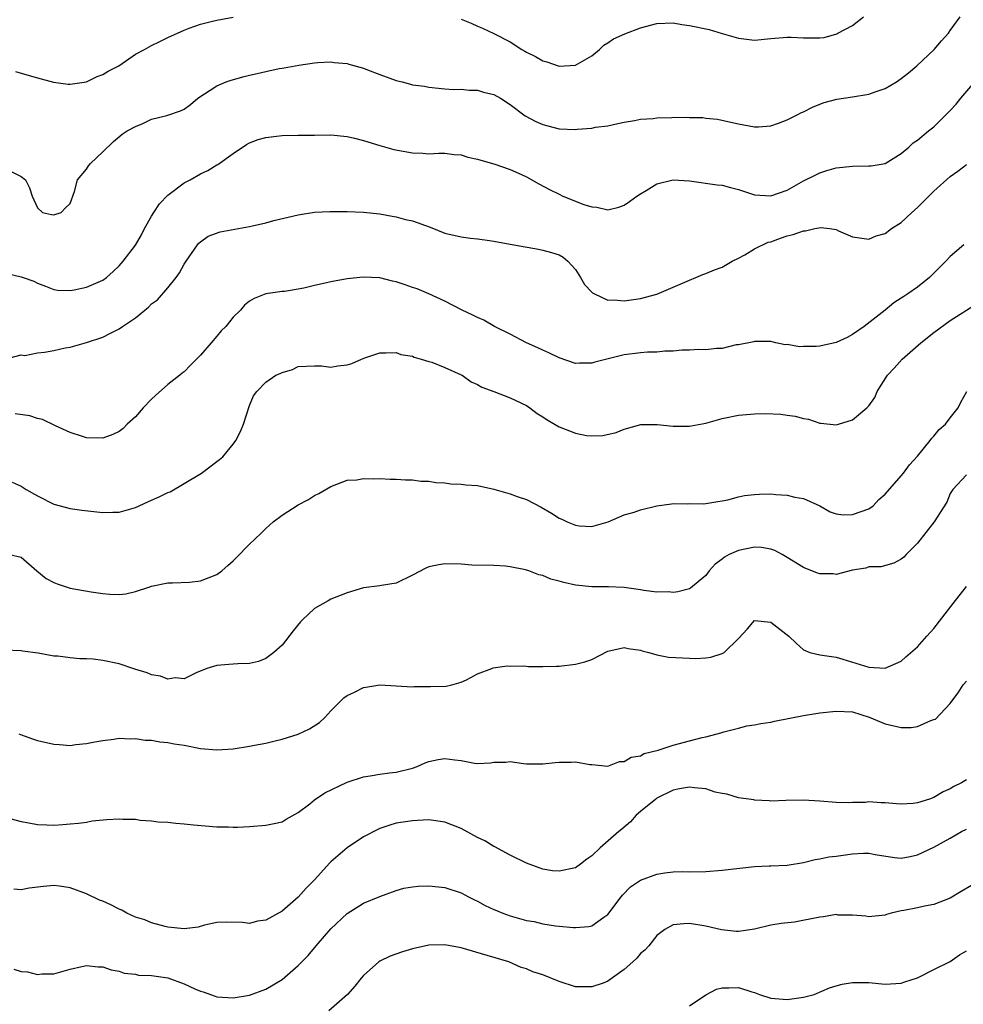
# Model space of a CAD drawing. Units: inches. Extents: x 2550000 to 2553000, y 1551000 to 1554000.
# Drawn here: x 2550823 to 2550939, y 1551228 to 1551349 of the extents above; entities that cross this region are included whole.
import ezdxf

# ---------------------------------------------------------------- set-up
doc = ezdxf.new("R2010")
doc.units = ezdxf.units.IN
doc.header["$MEASUREMENT"] = 0
doc.layers.add('LD25501551_2ft', color=21, linetype='Continuous')

msp = doc.modelspace()

# ---------------------------------------------------------------- linework, layer by layer
at = {"layer": 'LD25501551_2ft'}
for points, elevation in [([(2550819.75, 1551331), (2550823, 1551329.42), (2550823.52, 1551329), (2550824.03, 1551328.03), (2550824.34, 1551327), (2550825, 1551325.56), (2550825.59, 1551325), (2550826.72, 1551324.72), (2550827, 1551324.69), (2550827.91, 1551325), (2550828.44, 1551325.56), (2550829, 1551326.09), (2550829.55, 1551327.55), (2550829.92, 1551329), (2550831, 1551330.31), (2550831.27, 1551330.73), (2550831.49, 1551331), (2550833, 1551332.42), (2550834.31, 1551333.69), (2550835.39, 1551334.61), (2550836.01, 1551335), (2550837, 1551335.53), (2550837.92, 1551335.92), (2550839, 1551336.43), (2550840.88, 1551336.88), (2550842.54, 1551337.46), (2550843, 1551337.65), (2550843.76, 1551338.24), (2550844.66, 1551339), (2550847, 1551340.53), (2550848.14, 1551341), (2550848.76, 1551341.24), (2550850.34, 1551341.66), (2550851, 1551341.83), (2550851.96, 1551342.04), (2550853, 1551342.3), (2550854.66, 1551342.66), (2550855, 1551342.71), (2550855.28, 1551342.72), (2550857.07, 1551343.07), (2550859, 1551343.35), (2550859.39, 1551343.39), (2550861, 1551343.48), (2550861.41, 1551343.41), (2550863, 1551343.26), (2550863.19, 1551343.19), (2550865, 1551342.69), (2550865.49, 1551342.51), (2550867, 1551341.92), (2550869, 1551341.18), (2550869.16, 1551341.16), (2550869.73, 1551341), (2550870.75, 1551340.75), (2550871, 1551340.66), (2550872.48, 1551340.48), (2550873, 1551340.35), (2550875, 1551340.18), (2550876.09, 1551340.09), (2550877, 1551340.11), (2550877.98, 1551339.99), (2550879, 1551339.98), (2550879.74, 1551339.74), (2550881, 1551339.46), (2550881.81, 1551339), (2550883, 1551338.23), (2550884.84, 1551336.84), (2550886.14, 1551336.14), (2550887, 1551335.77), (2550887.6, 1551335.6), (2550889, 1551335.25), (2550891, 1551335.18), (2550891.21, 1551335.21), (2550893, 1551335.34), (2550893.45, 1551335.45), (2550895, 1551335.63), (2550895.83, 1551335.83), (2550897, 1551336.05), (2550898.27, 1551336.27), (2550899, 1551336.43), (2550900.53, 1551336.53), (2550901, 1551336.61), (2550904.69, 1551336.69), (2550905, 1551336.66), (2550906.65, 1551336.64), (2550907, 1551336.58), (2550908.43, 1551336.43), (2550910.08, 1551336.08), (2550911, 1551335.85), (2550913, 1551335.48), (2550913.49, 1551335.49), (2550915, 1551335.63), (2550915.93, 1551335.93), (2550917, 1551336.36), (2550918.32, 1551337), (2550918.76, 1551337.24), (2550919, 1551337.33), (2550920.11, 1551337.89), (2550921, 1551338.27), (2550921.53, 1551338.47), (2550923.09, 1551338.91), (2550925, 1551339.17), (2550927, 1551339.51), (2550927.81, 1551339.81), (2550929, 1551340.21), (2550930.4, 1551341), (2550931, 1551341.43), (2550931.87, 1551342.13), (2550932.91, 1551343), (2550935.04, 1551345), (2550935.93, 1551346.07), (2550936.78, 1551347), (2550937, 1551347.3), (2550938.21, 1551349)], 7566), ([(2550822.28, 1551342.28), (2550823, 1551342.1), (2550824.27, 1551341.73), (2550825, 1551341.49), (2550826.97, 1551340.97), (2550828.74, 1551340.74), (2550829, 1551340.74), (2550831, 1551341.03), (2550832.33, 1551341.67), (2550833, 1551341.9), (2550833.68, 1551342.32), (2550834.96, 1551343), (2550837, 1551344.4), (2550838.14, 1551345), (2550838.68, 1551345.32), (2550839, 1551345.47), (2550840.02, 1551345.98), (2550841, 1551346.45), (2550843, 1551347.37), (2550843.59, 1551347.59), (2550845, 1551348.09), (2550846.48, 1551348.48), (2550847, 1551348.6), (2550849, 1551348.95)], 7564), ([(2550877, 1551348.69), (2550878.21, 1551348.21), (2550879, 1551347.85), (2550879.61, 1551347.61), (2550881, 1551346.97), (2550883, 1551345.92), (2550884.44, 1551345), (2550884.8, 1551344.8), (2550885, 1551344.66), (2550886.12, 1551344.12), (2550887, 1551343.58), (2550887.49, 1551343.49), (2550889, 1551342.93), (2550891, 1551343.08), (2550893, 1551344.21), (2550893.95, 1551345), (2550894.49, 1551345.51), (2550895, 1551345.79), (2550895.69, 1551346.31), (2550897.08, 1551346.92), (2550899, 1551347.63), (2550901, 1551348.16), (2550903, 1551348.26), (2550904.07, 1551348.07), (2550905, 1551347.95), (2550907.43, 1551347.43), (2550909, 1551346.97), (2550911, 1551346.37), (2550913, 1551346.13), (2550915, 1551346.35), (2550917, 1551346.52), (2550917.49, 1551346.51), (2550919, 1551346.41), (2550919.6, 1551346.4), (2550921, 1551346.41), (2550921.53, 1551346.47), (2550923.08, 1551346.92), (2550923.21, 1551347), (2550925, 1551347.94), (2550926.37, 1551349)], 7564), ([(2550821.45, 1551317.45), (2550823, 1551317.07), (2550823.25, 1551317), (2550824.56, 1551316.56), (2550825, 1551316.3), (2550825.96, 1551315.96), (2550827, 1551315.52), (2550827.45, 1551315.45), (2550829, 1551315.41), (2550829.49, 1551315.49), (2550831, 1551315.81), (2550833, 1551316.68), (2550833.44, 1551317), (2550834.27, 1551317.73), (2550835, 1551318.43), (2550835.27, 1551318.73), (2550835.5, 1551319), (2550837, 1551320.99), (2550837.74, 1551322.26), (2550838.12, 1551323), (2550839, 1551324.53), (2550839.28, 1551325), (2550839.97, 1551326.03), (2550841, 1551327.09), (2550843, 1551328.61), (2550843.71, 1551329), (2550845, 1551329.74), (2550845.88, 1551330.12), (2550847, 1551330.83), (2550847.12, 1551330.88), (2550849, 1551332.22), (2550850.66, 1551333.34), (2550851, 1551333.54), (2550852.06, 1551333.94), (2550853, 1551334.19), (2550854.34, 1551334.34), (2550855, 1551334.44), (2550857, 1551334.49), (2550859, 1551334.48), (2550861, 1551334.51), (2550863, 1551334.33), (2550863.88, 1551334.12), (2550865, 1551333.83), (2550867, 1551333.21), (2550868.72, 1551332.72), (2550871, 1551332.29), (2550872.26, 1551332.26), (2550873, 1551332.2), (2550874.25, 1551332.25), (2550875, 1551332.25), (2550876.11, 1551332.11), (2550877, 1551332.04), (2550877.79, 1551331.79), (2550879, 1551331.54), (2550879.4, 1551331.4), (2550881, 1551330.96), (2550883, 1551330.28), (2550884.37, 1551329.63), (2550885, 1551329.35), (2550886.5, 1551328.5), (2550887.81, 1551327.81), (2550889, 1551327.22), (2550889.47, 1551327), (2550892.04, 1551325.96), (2550893, 1551325.66), (2550893.63, 1551325.63), (2550895, 1551325.31), (2550896.35, 1551325.65), (2550897, 1551325.9), (2550897.66, 1551326.34), (2550898.56, 1551327), (2550899, 1551327.29), (2550899.7, 1551327.7), (2550901, 1551328.5), (2550903, 1551328.99), (2550905, 1551328.88), (2550908.4, 1551328.39), (2550909, 1551328.33), (2550910.05, 1551328.05), (2550911, 1551327.81), (2550913, 1551327.14), (2550915, 1551327.01), (2550917, 1551327.74), (2550919, 1551328.86), (2550920.42, 1551329.58), (2550921, 1551329.85), (2550921.87, 1551330.13), (2550923, 1551330.45), (2550925, 1551330.66), (2550927, 1551330.69), (2550927.28, 1551330.72), (2550929, 1551330.99), (2550931, 1551332.22), (2550931.93, 1551333), (2550932.47, 1551333.53), (2550933, 1551333.85), (2550934.34, 1551335), (2550935, 1551335.49), (2550937, 1551337.5), (2550937.71, 1551338.29), (2550938.3, 1551339), (2550940.02, 1551341)], 7568), ([(2550821, 1551306.99), (2550823, 1551307.51), (2550823.45, 1551307.45), (2550825, 1551307.74), (2550825.84, 1551307.84), (2550827, 1551308.03), (2550828.37, 1551308.37), (2550829, 1551308.45), (2550831, 1551309.04), (2550833, 1551309.68), (2550833.86, 1551310.14), (2550835, 1551310.7), (2550835.42, 1551311), (2550837, 1551312.06), (2550838.62, 1551313.38), (2550839, 1551313.76), (2550839.72, 1551314.28), (2550841, 1551315.73), (2550842.02, 1551317), (2550842.42, 1551317.58), (2550843, 1551318.64), (2550843.23, 1551319), (2550844.62, 1551321), (2550844.79, 1551321.21), (2550845, 1551321.39), (2550845.94, 1551322.06), (2550847.39, 1551322.61), (2550851, 1551323.25), (2550851.36, 1551323.36), (2550853, 1551323.71), (2550854.01, 1551324.01), (2550857, 1551324.7), (2550858.99, 1551325.01), (2550860.88, 1551325.12), (2550863, 1551325.11), (2550865, 1551325.03), (2550867, 1551324.83), (2550868.53, 1551324.53), (2550869, 1551324.46), (2550870.14, 1551324.14), (2550871, 1551323.94), (2550873.18, 1551323.18), (2550875, 1551322.45), (2550877, 1551322.01), (2550878.15, 1551321.85), (2550879, 1551321.77), (2550880.46, 1551321.54), (2550881, 1551321.48), (2550883.44, 1551321), (2550886.47, 1551320.47), (2550887, 1551320.36), (2550888.09, 1551320.09), (2550889, 1551319.78), (2550889.49, 1551319.49), (2550890.07, 1551319), (2550891, 1551317.98), (2550891.64, 1551317), (2550892.14, 1551316.14), (2550893, 1551315.21), (2550893.11, 1551315.11), (2550893.33, 1551315), (2550895, 1551314.24), (2550895.75, 1551314.25), (2550897, 1551314.15), (2550899, 1551314.43), (2550901, 1551314.97), (2550904.43, 1551316.43), (2550905, 1551316.69), (2550905.8, 1551317), (2550906.64, 1551317.36), (2550907, 1551317.48), (2550908.06, 1551317.94), (2550909, 1551318.28), (2550910.26, 1551319), (2550911, 1551319.39), (2550911.78, 1551319.78), (2550913, 1551320.52), (2550914.66, 1551321.34), (2550915, 1551321.4), (2550916.16, 1551321.84), (2550917, 1551322.11), (2550917.73, 1551322.27), (2550919, 1551322.75), (2550919.26, 1551322.74), (2550920.39, 1551323), (2550921.14, 1551323.14), (2550922.22, 1551323), (2550923, 1551322.88), (2550923.28, 1551322.72), (2550925, 1551322), (2550927, 1551321.72), (2550927.9, 1551322.1), (2550929, 1551322.42), (2550929.81, 1551323), (2550931, 1551323.74), (2550932.29, 1551325), (2550933, 1551325.6), (2550934.36, 1551327), (2550935, 1551327.61), (2550937, 1551329.42), (2550937.93, 1551330.07), (2550939, 1551330.89)], 7570), ([(2550938.67, 1551321), (2550937, 1551319.57), (2550936.46, 1551319), (2550935.71, 1551318.29), (2550935, 1551317.52), (2550934.44, 1551317), (2550933, 1551315.82), (2550931.8, 1551315), (2550931.31, 1551314.69), (2550931, 1551314.45), (2550930.09, 1551313.91), (2550929, 1551313), (2550926.42, 1551311), (2550925, 1551310.01), (2550924.37, 1551309.63), (2550923, 1551309.01), (2550921, 1551308.58), (2550920.53, 1551308.53), (2550919, 1551308.54), (2550918.49, 1551308.49), (2550917, 1551308.79), (2550916.76, 1551308.76), (2550915.59, 1551309), (2550915, 1551309.15), (2550913, 1551309.16), (2550912.89, 1551309.11), (2550911, 1551308.75), (2550910.73, 1551308.73), (2550909, 1551308.31), (2550908.31, 1551308.31), (2550907, 1551308.14), (2550906.16, 1551308.16), (2550905, 1551308.08), (2550904.07, 1551308.07), (2550903, 1551307.96), (2550901.96, 1551307.96), (2550901, 1551307.85), (2550899.85, 1551307.85), (2550899, 1551307.77), (2550897, 1551307.53), (2550893.39, 1551306.61), (2550893, 1551306.48), (2550891.51, 1551306.49), (2550891, 1551306.46), (2550889, 1551307.13), (2550887.76, 1551307.76), (2550887, 1551308.09), (2550886.39, 1551308.39), (2550885.02, 1551309), (2550883, 1551310.06), (2550881.09, 1551311), (2550879.76, 1551311.76), (2550879, 1551312.08), (2550878.4, 1551312.4), (2550877.1, 1551313), (2550875, 1551314.09), (2550873.01, 1551315.01), (2550871.6, 1551315.6), (2550871, 1551315.79), (2550870.11, 1551316.11), (2550869, 1551316.48), (2550868.56, 1551316.56), (2550867, 1551316.96), (2550864.96, 1551317.04), (2550863, 1551316.83), (2550861, 1551316.49), (2550860.31, 1551316.31), (2550859, 1551316.03), (2550857.69, 1551315.69), (2550857, 1551315.56), (2550855.3, 1551315.3), (2550855, 1551315.28), (2550853, 1551315.01), (2550851.59, 1551314.41), (2550851, 1551314.08), (2550850.41, 1551313.59), (2550849.9, 1551313), (2550849, 1551312.15), (2550848.09, 1551311), (2550847.55, 1551310.45), (2550847, 1551309.8), (2550846.29, 1551309), (2550845, 1551307.46), (2550843.76, 1551306.24), (2550843, 1551305.43), (2550842.74, 1551305.26), (2550842.45, 1551305), (2550841, 1551303.86), (2550839.47, 1551302.53), (2550839, 1551302.08), (2550837.97, 1551301), (2550837, 1551299.9), (2550836, 1551299), (2550835.52, 1551298.48), (2550835, 1551298.1), (2550834.25, 1551297.75), (2550833, 1551297.3), (2550831, 1551297.34), (2550830.52, 1551297.48), (2550829, 1551297.98), (2550827.2, 1551298.8), (2550825.59, 1551299.59), (2550825, 1551299.7), (2550824.04, 1551300.04), (2550822.27, 1551300.27)], 7572), ([(2550821.89, 1551291.89), (2550823, 1551291.39), (2550823.24, 1551291.24), (2550823.59, 1551291), (2550825, 1551290.21), (2550827, 1551289.18), (2550829, 1551288.65), (2550830.45, 1551288.45), (2550832.26, 1551288.26), (2550833, 1551288.16), (2550834.22, 1551288.22), (2550835, 1551288.19), (2550837, 1551288.77), (2550838.53, 1551289.47), (2550839, 1551289.66), (2550839.92, 1551290.08), (2550841, 1551290.6), (2550841.28, 1551290.72), (2550843, 1551291.72), (2550845.11, 1551293), (2550847, 1551294.43), (2550847.34, 1551294.66), (2550847.72, 1551295), (2550849, 1551296.53), (2550849.35, 1551297), (2550849.89, 1551298.11), (2550850.28, 1551299), (2550851, 1551301.28), (2550851.51, 1551302.49), (2550851.9, 1551303), (2550853, 1551304.14), (2550854.23, 1551305), (2550854.78, 1551305.22), (2550855, 1551305.36), (2550856.27, 1551305.73), (2550857, 1551306.08), (2550859, 1551306.18), (2550859.85, 1551306.15), (2550861, 1551306), (2550861.85, 1551306.15), (2550863, 1551306.29), (2550863.56, 1551306.44), (2550864.75, 1551307), (2550865.15, 1551307.15), (2550867, 1551307.76), (2550867.76, 1551307.76), (2550869, 1551307.81), (2550869.57, 1551307.57), (2550871, 1551307.33), (2550871.21, 1551307.21), (2550872.08, 1551307), (2550873, 1551306.71), (2550873.39, 1551306.61), (2550875, 1551305.97), (2550877, 1551305.05), (2550877.1, 1551305), (2550878.22, 1551304.22), (2550879, 1551303.87), (2550879.54, 1551303.54), (2550881, 1551303.01), (2550883, 1551302.25), (2550885, 1551301.29), (2550885.43, 1551301), (2550886.32, 1551300.32), (2550887, 1551299.91), (2550887.55, 1551299.55), (2550889, 1551298.68), (2550891, 1551297.88), (2550892.37, 1551297.63), (2550893, 1551297.56), (2550894.39, 1551297.61), (2550896.02, 1551297.98), (2550897, 1551298.38), (2550899.04, 1551298.96), (2550901.03, 1551298.97), (2550903, 1551298.74), (2550903.23, 1551298.77), (2550905, 1551298.74), (2550905.2, 1551298.8), (2550907, 1551299.13), (2550909, 1551299.68), (2550911, 1551300.09), (2550913, 1551300.28), (2550914.3, 1551300.3), (2550916.22, 1551300.22), (2550917, 1551300.1), (2550917.99, 1551299.99), (2550919, 1551299.68), (2550919.61, 1551299.61), (2550921, 1551299.13), (2550921.13, 1551299.13), (2550923, 1551298.92), (2550923.3, 1551299), (2550925, 1551299.53), (2550926.76, 1551301), (2550927, 1551301.24), (2550927.74, 1551302.26), (2550928.05, 1551303), (2550929.31, 1551305), (2550930.13, 1551305.87), (2550931.12, 1551307), (2550933.38, 1551309), (2550935, 1551310.27), (2550937, 1551311.74), (2550940.21, 1551313.79)], 7574), ([(2550821.57, 1551283), (2550823, 1551282.68), (2550824.9, 1551281), (2550826.07, 1551280.07), (2550827, 1551279.59), (2550827.41, 1551279.41), (2550828.62, 1551279), (2550829, 1551278.89), (2550831.57, 1551278.43), (2550833, 1551278.22), (2550833.87, 1551278.13), (2550835, 1551278.09), (2550835.82, 1551278.18), (2550837, 1551278.45), (2550838.64, 1551279), (2550839, 1551279.14), (2550841, 1551279.55), (2550841.54, 1551279.54), (2550843.63, 1551279.62), (2550845, 1551279.77), (2550847, 1551280.54), (2550847.63, 1551281), (2550848.33, 1551281.67), (2550849, 1551282.25), (2550849.38, 1551282.62), (2550851, 1551284.26), (2550852.41, 1551285.59), (2550853, 1551286.21), (2550853.91, 1551287), (2550855, 1551287.84), (2550857, 1551289.1), (2550858.26, 1551289.74), (2550859, 1551290.26), (2550859.52, 1551290.48), (2550861, 1551291.35), (2550863, 1551292.12), (2550864.19, 1551292.19), (2550865, 1551292.35), (2550866.28, 1551292.28), (2550867, 1551292.32), (2550868.26, 1551292.26), (2550869, 1551292.26), (2550870.17, 1551292.17), (2550871, 1551292.16), (2550872.02, 1551292.02), (2550873, 1551291.99), (2550873.86, 1551291.86), (2550875, 1551291.79), (2550875.71, 1551291.7), (2550877, 1551291.65), (2550877.57, 1551291.57), (2550879, 1551291.46), (2550881, 1551291.04), (2550883, 1551290.47), (2550883.86, 1551290.14), (2550885, 1551289.76), (2550886.82, 1551288.82), (2550888.09, 1551288.09), (2550889, 1551287.45), (2550889.33, 1551287.33), (2550890, 1551287), (2550891, 1551286.59), (2550891.47, 1551286.53), (2550893, 1551286.46), (2550895.03, 1551287.03), (2550897, 1551287.86), (2550898.21, 1551288.21), (2550899, 1551288.49), (2550901, 1551289), (2550902.78, 1551289.22), (2550903, 1551289.27), (2550904.77, 1551289.23), (2550905, 1551289.25), (2550906.76, 1551289.24), (2550907, 1551289.26), (2550908.48, 1551289.52), (2550909, 1551289.6), (2550909.72, 1551289.72), (2550911, 1551290.07), (2550911.75, 1551290.25), (2550913, 1551290.38), (2550913.58, 1551290.41), (2550915, 1551290.44), (2550915.62, 1551290.38), (2550917, 1551290.29), (2550917.94, 1551290.06), (2550919, 1551289.9), (2550920.99, 1551288.99), (2550922.26, 1551288.26), (2550923, 1551288.01), (2550923.87, 1551287.87), (2550925, 1551287.9), (2550927, 1551288.6), (2550927.54, 1551289), (2550928.26, 1551289.74), (2550929, 1551290.4), (2550931, 1551292.67), (2550931.27, 1551293), (2550932, 1551294), (2550933, 1551295.06), (2550934.56, 1551297), (2550934.73, 1551297.27), (2550935, 1551297.54), (2550935.66, 1551298.34), (2550936.44, 1551299), (2550937, 1551299.77), (2550937.98, 1551301), (2550938.3, 1551301.7), (2550939.05, 1551303)], 7576), ([(2550939, 1551292.8), (2550937.31, 1551291), (2550937, 1551290.51), (2550936.58, 1551289.42), (2550935.02, 1551287), (2550933, 1551284.38), (2550931.59, 1551283), (2550931.3, 1551282.7), (2550931, 1551282.43), (2550930.07, 1551281.93), (2550928.49, 1551281.51), (2550927, 1551281.48), (2550926.65, 1551281.35), (2550925, 1551281.07), (2550923, 1551280.56), (2550922.62, 1551280.62), (2550921, 1551280.65), (2550920.73, 1551280.73), (2550919, 1551281.42), (2550917, 1551282.66), (2550916.36, 1551283), (2550915.49, 1551283.49), (2550915, 1551283.68), (2550913.86, 1551283.86), (2550913, 1551283.91), (2550911, 1551283.51), (2550909.87, 1551283), (2550909.31, 1551282.69), (2550909, 1551282.42), (2550908.17, 1551281.83), (2550907.43, 1551281), (2550907, 1551280.43), (2550905.12, 1551278.88), (2550905, 1551278.8), (2550903.56, 1551278.44), (2550903, 1551278.36), (2550902.42, 1551278.42), (2550901, 1551278.4), (2550899.41, 1551278.59), (2550899, 1551278.67), (2550897, 1551278.95), (2550895.05, 1551279.05), (2550893, 1551279.04), (2550891, 1551279.24), (2550889.57, 1551279.57), (2550889, 1551279.75), (2550887.99, 1551279.99), (2550887, 1551280.42), (2550886.5, 1551280.5), (2550885.29, 1551281), (2550884.86, 1551281.14), (2550883, 1551281.5), (2550882.44, 1551281.56), (2550881, 1551281.64), (2550878.29, 1551281.71), (2550877, 1551281.81), (2550875, 1551281.87), (2550874.24, 1551281.76), (2550873, 1551281.49), (2550872.65, 1551281.35), (2550871, 1551280.49), (2550869, 1551279.51), (2550867.2, 1551279.2), (2550867, 1551279.15), (2550865, 1551278.91), (2550863, 1551278.3), (2550861, 1551277.51), (2550860.66, 1551277.34), (2550859, 1551276.39), (2550857.51, 1551275), (2550857.25, 1551274.75), (2550856.35, 1551273.65), (2550855, 1551271.9), (2550854.01, 1551271), (2550853, 1551270.24), (2550852.13, 1551269.87), (2550851, 1551269.62), (2550849.59, 1551269.59), (2550849, 1551269.53), (2550848.48, 1551269.52), (2550847, 1551269.4), (2550845.77, 1551269), (2550844.48, 1551268.48), (2550843, 1551267.77), (2550841.87, 1551267.87), (2550841, 1551267.71), (2550840.08, 1551268.08), (2550839, 1551268.23), (2550838.47, 1551268.47), (2550836.94, 1551268.94), (2550835, 1551269.58), (2550833, 1551270.01), (2550831.84, 1551270.16), (2550831, 1551270.21), (2550830.2, 1551270.2), (2550829, 1551270.31), (2550827.47, 1551270.53), (2550827, 1551270.55), (2550825.08, 1551270.92), (2550823.16, 1551271.16), (2550823, 1551271.19), (2550821, 1551271.28)], 7578), ([(2550822.69, 1551261), (2550822.9, 1551260.9), (2550824.38, 1551260.38), (2550825, 1551260.2), (2550827, 1551259.72), (2550827.7, 1551259.7), (2550829, 1551259.57), (2550829.68, 1551259.68), (2550831, 1551259.81), (2550832.02, 1551260.02), (2550833, 1551260.2), (2550834.36, 1551260.36), (2550835, 1551260.46), (2550836.38, 1551260.38), (2550837, 1551260.44), (2550838.21, 1551260.21), (2550839, 1551260.22), (2550840, 1551260), (2550841, 1551259.95), (2550841.78, 1551259.78), (2550843, 1551259.6), (2550845, 1551259.22), (2550847, 1551259.02), (2550849, 1551259.14), (2550851, 1551259.48), (2550851.62, 1551259.62), (2550853, 1551259.87), (2550854.15, 1551260.15), (2550855, 1551260.33), (2550857, 1551260.96), (2550858.39, 1551261.61), (2550859.6, 1551262.4), (2550860.25, 1551263), (2550861, 1551263.84), (2550862.16, 1551265), (2550862.59, 1551265.41), (2550863, 1551265.72), (2550863.88, 1551266.12), (2550865, 1551266.68), (2550865.29, 1551266.71), (2550867.02, 1551267.02), (2550871, 1551266.78), (2550871.2, 1551266.8), (2550873.21, 1551266.79), (2550875.13, 1551266.87), (2550875.84, 1551267), (2550877, 1551267.33), (2550877.63, 1551267.63), (2550879, 1551268.35), (2550880.75, 1551269), (2550880.92, 1551269.08), (2550882.65, 1551269.35), (2550883, 1551269.31), (2550884.66, 1551269.34), (2550885.26, 1551269.26), (2550887, 1551269.25), (2550888.69, 1551269.31), (2550889, 1551269.29), (2550891, 1551269.54), (2550892.17, 1551269.83), (2550893, 1551270.14), (2550895, 1551271.13), (2550897, 1551271.6), (2550897.49, 1551271.49), (2550899, 1551271.28), (2550899.2, 1551271.2), (2550900, 1551271), (2550901, 1551270.69), (2550902.42, 1551270.42), (2550905, 1551270.27), (2550905.75, 1551270.25), (2550907, 1551270.32), (2550907.61, 1551270.39), (2550909, 1551270.86), (2550909.24, 1551271), (2550911, 1551272.71), (2550912.12, 1551273.88), (2550913, 1551274.9), (2550915, 1551274.72), (2550917.18, 1551273), (2550918.11, 1551272.11), (2550919, 1551271.31), (2550919.77, 1551271), (2550921, 1551270.7), (2550923, 1551270.39), (2550923.83, 1551270.16), (2550927, 1551269.19), (2550929, 1551269.05), (2550931, 1551269.92), (2550931.57, 1551270.43), (2550933, 1551271.68), (2550934.15, 1551273), (2550935, 1551273.94), (2550937.36, 1551277), (2550939, 1551279.1)], 7580), ([(2550821, 1551250.78), (2550823, 1551250.25), (2550823.91, 1551250.09), (2550825, 1551249.86), (2550826.15, 1551249.85), (2550827, 1551249.8), (2550828.11, 1551249.89), (2550829, 1551249.94), (2550830.04, 1551250.04), (2550831, 1551250.17), (2550831.69, 1551250.31), (2550833.51, 1551250.49), (2550835, 1551250.58), (2550835.47, 1551250.53), (2550837, 1551250.52), (2550837.61, 1551250.39), (2550839, 1551250.33), (2550839.81, 1551250.19), (2550841, 1551250.14), (2550841.97, 1551250.03), (2550843, 1551249.97), (2550844.15, 1551249.85), (2550847, 1551249.59), (2550848.43, 1551249.57), (2550849, 1551249.54), (2550849.54, 1551249.54), (2550851, 1551249.63), (2550853, 1551249.79), (2550854.02, 1551249.98), (2550855, 1551250.22), (2550855.49, 1551250.51), (2550857, 1551251.35), (2550858.42, 1551252.42), (2550859, 1551252.88), (2550860.25, 1551253.75), (2550863, 1551255.08), (2550865, 1551255.74), (2550865.83, 1551255.83), (2550867, 1551256.06), (2550868.2, 1551256.2), (2550869, 1551256.31), (2550871, 1551256.8), (2550871.57, 1551257), (2550872.56, 1551257.44), (2550873, 1551257.61), (2550874.16, 1551257.84), (2550875, 1551257.99), (2550876.21, 1551257.79), (2550877, 1551257.72), (2550878.62, 1551257.38), (2550879, 1551257.36), (2550880.57, 1551257.43), (2550881, 1551257.52), (2550882.46, 1551257.54), (2550883, 1551257.6), (2550884.65, 1551257.35), (2550885, 1551257.31), (2550887, 1551257.3), (2550888.5, 1551257.5), (2550889, 1551257.54), (2550890.48, 1551257.52), (2550891, 1551257.56), (2550892.76, 1551257.24), (2550893, 1551257.24), (2550895, 1551257.05), (2550896.41, 1551257.59), (2550897, 1551257.59), (2550897.86, 1551258.14), (2550899, 1551258.32), (2550899.43, 1551258.57), (2550901.18, 1551259), (2550903, 1551259.62), (2550905, 1551260.16), (2550906.55, 1551260.55), (2550907, 1551260.64), (2550908.4, 1551261), (2550908.86, 1551261.14), (2550909.23, 1551261.23), (2550911, 1551261.71), (2550912.03, 1551261.97), (2550913, 1551262.09), (2550913.74, 1551262.26), (2550915, 1551262.43), (2550915.45, 1551262.55), (2550919, 1551263.24), (2550921, 1551263.57), (2550923, 1551263.8), (2550925, 1551263.68), (2550927.05, 1551263.05), (2550929, 1551262.22), (2550931, 1551261.79), (2550932.22, 1551261.78), (2550933, 1551261.91), (2550934.63, 1551262.63), (2550935, 1551262.74), (2550935.18, 1551262.82), (2550937, 1551264.72), (2550937.18, 1551265), (2550937.98, 1551266.02), (2550938.59, 1551267), (2550939, 1551267.48)], 7582), ([(2550939, 1551255.37), (2550938.38, 1551255), (2550937.46, 1551254.54), (2550937, 1551254.27), (2550936.13, 1551253.87), (2550935, 1551253.2), (2550934.45, 1551253), (2550933, 1551252.54), (2550932.46, 1551252.46), (2550931, 1551252.36), (2550930.39, 1551252.39), (2550929, 1551252.53), (2550928.53, 1551252.53), (2550927, 1551252.64), (2550926.59, 1551252.59), (2550925, 1551252.57), (2550924.54, 1551252.54), (2550923, 1551252.56), (2550921, 1551252.73), (2550919, 1551252.86), (2550916.81, 1551252.81), (2550915, 1551252.74), (2550914.78, 1551252.78), (2550913, 1551252.85), (2550912.88, 1551252.88), (2550911, 1551253.14), (2550909.58, 1551253.58), (2550909, 1551253.66), (2550908.14, 1551253.86), (2550907, 1551254.23), (2550905.63, 1551254.37), (2550905, 1551254.46), (2550903.77, 1551254.23), (2550903, 1551254.08), (2550901, 1551253.09), (2550900.87, 1551253), (2550899, 1551251.47), (2550898.46, 1551251), (2550897.78, 1551250.22), (2550896.7, 1551249.3), (2550896.33, 1551249), (2550894.03, 1551247), (2550893, 1551246.03), (2550892.39, 1551245.61), (2550891.64, 1551245), (2550891, 1551244.56), (2550889, 1551244.14), (2550888.2, 1551244.2), (2550887, 1551244.41), (2550886.54, 1551244.54), (2550885, 1551245.13), (2550883, 1551246.12), (2550881.13, 1551247.13), (2550881, 1551247.18), (2550879.87, 1551247.87), (2550879, 1551248.28), (2550877, 1551249.37), (2550875, 1551250.17), (2550873, 1551250.44), (2550871.64, 1551250.35), (2550871, 1551250.33), (2550869, 1551250.02), (2550868.22, 1551249.78), (2550867, 1551249.38), (2550866.75, 1551249.25), (2550865, 1551248.34), (2550863, 1551247), (2550861, 1551245.3), (2550860.85, 1551245.15), (2550859, 1551243.08), (2550857.95, 1551242.05), (2550857, 1551240.97), (2550855, 1551239.25), (2550853, 1551238.12), (2550852, 1551238), (2550851, 1551237.73), (2550850.17, 1551237.83), (2550848.13, 1551237.87), (2550847, 1551237.83), (2550845.5, 1551237.5), (2550844.72, 1551237.28), (2550843, 1551237.07), (2550841, 1551237.28), (2550840.66, 1551237.34), (2550839, 1551237.79), (2550838.16, 1551238.16), (2550837, 1551238.5), (2550835.97, 1551239), (2550835.36, 1551239.36), (2550835, 1551239.48), (2550834.01, 1551240.01), (2550833, 1551240.45), (2550832.6, 1551240.6), (2550831, 1551241.36), (2550829, 1551242.09), (2550827.71, 1551242.29), (2550827, 1551242.39), (2550825.72, 1551242.28), (2550823.96, 1551242.04), (2550823, 1551241.87), (2550822.07, 1551241.93)], 7584), ([(2550822.1, 1551232.1), (2550823, 1551231.85), (2550823.78, 1551231.78), (2550825, 1551231.46), (2550825.53, 1551231.53), (2550827, 1551231.53), (2550829, 1551232.12), (2550830.43, 1551232.43), (2550831, 1551232.58), (2550832.42, 1551232.42), (2550833, 1551232.41), (2550834.05, 1551232.05), (2550835, 1551231.86), (2550835.64, 1551231.64), (2550837, 1551231.49), (2550837.4, 1551231.4), (2550839, 1551231.34), (2550839.28, 1551231.28), (2550841, 1551231.04), (2550843, 1551230.3), (2550844.29, 1551229.71), (2550845, 1551229.42), (2550845.34, 1551229.34), (2550846.79, 1551228.79), (2550847, 1551228.73), (2550849, 1551228.61), (2550851, 1551228.93), (2550853, 1551229.67), (2550855, 1551230.87), (2550857, 1551232.55), (2550858.2, 1551233.8), (2550859.21, 1551235), (2550861, 1551237.08), (2550863, 1551238.97), (2550865, 1551240.2), (2550867, 1551241.02), (2550869, 1551241.78), (2550869.96, 1551242.04), (2550871, 1551242.23), (2550871.7, 1551242.3), (2550873, 1551242.33), (2550875, 1551242.13), (2550877, 1551241.48), (2550877.87, 1551241), (2550878.61, 1551240.61), (2550879, 1551240.45), (2550879.93, 1551239.93), (2550881, 1551239.46), (2550881.31, 1551239.31), (2550882.08, 1551239), (2550883, 1551238.68), (2550885, 1551238.11), (2550885.96, 1551237.96), (2550887, 1551237.7), (2550888.56, 1551237.44), (2550889, 1551237.41), (2550890.78, 1551237.22), (2550891, 1551237.22), (2550892.65, 1551237.35), (2550893, 1551237.45), (2550894.5, 1551238.5), (2550895, 1551238.82), (2550896.61, 1551241), (2550896.78, 1551241.22), (2550897.78, 1551242.22), (2550899, 1551243.03), (2550901, 1551243.78), (2550901.96, 1551243.96), (2550903, 1551244.06), (2550904.1, 1551244.1), (2550905, 1551244.07), (2550907, 1551244.1), (2550909, 1551244.25), (2550913, 1551244.7), (2550914.78, 1551244.78), (2550915, 1551244.8), (2550917, 1551244.88), (2550919, 1551245.22), (2550920.43, 1551245.57), (2550921, 1551245.66), (2550922.11, 1551245.89), (2550923, 1551246), (2550925, 1551246.28), (2550926.35, 1551246.35), (2550927, 1551246.35), (2550927.8, 1551246.2), (2550930.16, 1551245.84), (2550931, 1551245.74), (2550932.07, 1551245.93), (2550933, 1551246.13), (2550935, 1551247.1), (2550937, 1551248.2), (2550938.38, 1551249), (2550939, 1551249.31)], 7586), ([(2550939.63, 1551242.37), (2550938.34, 1551241.66), (2550937, 1551240.84), (2550935, 1551240.04), (2550933.85, 1551239.85), (2550933, 1551239.66), (2550931.32, 1551239.32), (2550931, 1551239.27), (2550929.77, 1551239), (2550929.17, 1551238.83), (2550929, 1551238.76), (2550927.4, 1551238.6), (2550927, 1551238.55), (2550926.63, 1551238.63), (2550925, 1551238.74), (2550923.24, 1551238.76), (2550923, 1551238.81), (2550921.47, 1551238.53), (2550921, 1551238.52), (2550917.89, 1551237.89), (2550916.26, 1551237.74), (2550915, 1551237.5), (2550913, 1551237.04), (2550911, 1551236.75), (2550910.76, 1551236.76), (2550908.93, 1551236.93), (2550907, 1551237.39), (2550905, 1551237.71), (2550904.3, 1551237.7), (2550903, 1551237.54), (2550901.96, 1551237), (2550901, 1551236.24), (2550900.03, 1551235), (2550899.54, 1551234.46), (2550899, 1551234.03), (2550898.53, 1551233.47), (2550898.05, 1551233), (2550897, 1551232.09), (2550895, 1551230.63), (2550894.41, 1551230.41), (2550893, 1551229.93), (2550892.03, 1551229.97), (2550891, 1551229.97), (2550889, 1551230.61), (2550887, 1551231.43), (2550885.79, 1551231.79), (2550885, 1551232.15), (2550884.33, 1551232.33), (2550882.82, 1551233), (2550880.19, 1551233.81), (2550877, 1551234.73), (2550875, 1551235.11), (2550873, 1551235.06), (2550871, 1551234.61), (2550869.77, 1551234.23), (2550868.29, 1551233.71), (2550867, 1551233.09), (2550866.87, 1551233), (2550865, 1551231.34), (2550864.71, 1551231), (2550863.95, 1551230.05), (2550863.03, 1551229), (2550860.73, 1551227)], 7588), ([(2550905, 1551227.62), (2550907, 1551228.97), (2550908.32, 1551229.68), (2550909, 1551229.84), (2550909.82, 1551229.82), (2550911, 1551229.88), (2550912.67, 1551229.33), (2550913, 1551229.24), (2550913.6, 1551229), (2550915, 1551228.56), (2550917, 1551228.39), (2550919, 1551228.68), (2550920.3, 1551229), (2550922.19, 1551229.81), (2550923, 1551230.09), (2550923.73, 1551230.27), (2550925, 1551230.49), (2550927, 1551230.49), (2550929, 1551230.29), (2550930.34, 1551230.34), (2550931, 1551230.38), (2550931.45, 1551230.55), (2550933, 1551231.07), (2550935, 1551232.06), (2550937, 1551233.07), (2550938.13, 1551233.87), (2550939, 1551234.38)], 7590)]:
    msp.add_lwpolyline(points, dxfattribs=dict(at, elevation=elevation))

doc.saveas('drawing.dxf')
